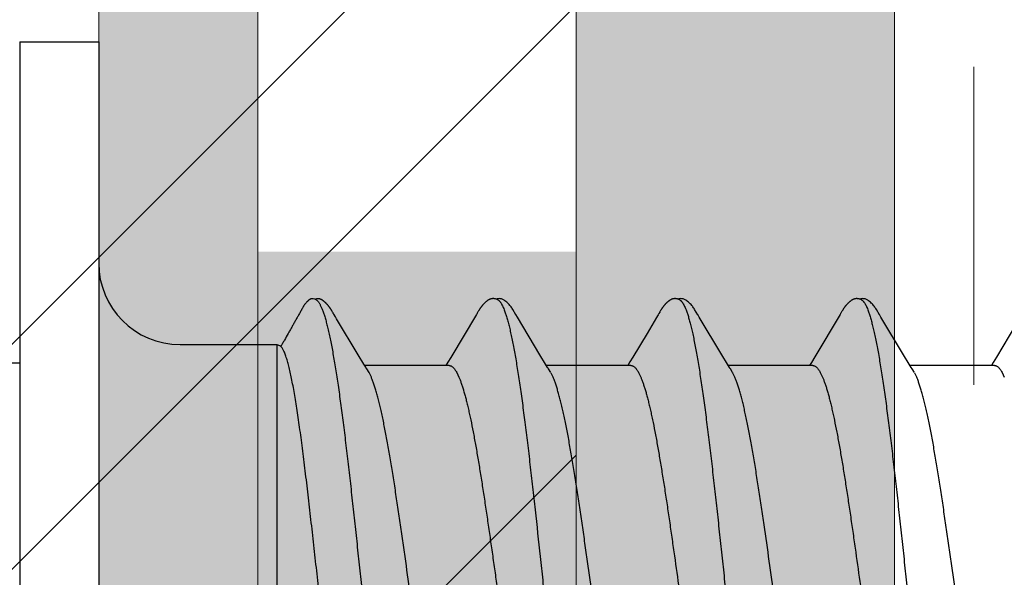
# Model space of a CAD drawing. Units: inches. Extents: x 86.7 to 97.6, y 46.8 to 56.1.
# Drawn here: x 95.1 to 95.5, y 52 to 52.2 of the extents above; entities that cross this region are included whole.
import ezdxf

# ---------------------------------------------------------------- set-up
doc = ezdxf.new("R2010")
doc.units = ezdxf.units.IN
doc.header["$MEASUREMENT"] = 0
doc.linetypes.add('HIDDEN', pattern=[0.375, 0.25, -0.125])
doc.layers.get('0').update_dxf_attribs({"lineweight": 0})
doc.layers.get('Defpoints').update_dxf_attribs({"lineweight": 0})
for name, color, linetype, lineweight in [('ALUM', 7, 'Continuous', 0), ('HATCH', 8, 'Continuous', 0), ('MISC', 8, 'Continuous', 0), ('SCREW', 9, 'Continuous', 0)]:
    doc.layers.add(name, color=color, linetype=linetype, lineweight=lineweight)
doc.layers.add('Fastener', color=9, linetype='Continuous')
doc.styles.add('BORDER', font='GOTHIC.TTF')
doc.dimstyles.new('aprop', dxfattribs={"dimtxt": 0.1, "dimasz": 0.09, "dimexe": 0.0625, "dimexo": 0.0625, "dimgap": 0.062, "dimtad": 1, "dimdec": 4, "dimzin": 3, "dimdsep": 46, "dimlunit": 4, "dimtxsty": 'BORDER', "dimblk": 'ARCHTICK', "dimcen": 0.09, "dimclrd": 256, "dimclre": 256, "dimclrt": 256, "dimazin": 0, "dimtfac": 1, "dimtdec": 4, "dimtix": 1, "dimtmove": 2, "dimatfit": 2, "dimldrblk": 'ARCHTICK', "dimfxl": 1, "dimfrac": 2, "dimtolj": 1, "dimtzin": 0, "dimlwd": -1, "dimlwe": -1, "dimarcsym": 0})

# ---------------------------------------------------------------- blocks, each defined once
blk = doc.blocks.new('#12-14 x 2.00 HWH Steel Fastener')
at = {"layer": 'Fastener', "linetype": 'Continuous'}
for p, q in [((-0.031, 0.2075), (-0.031, -0.2075)), ((-0.031, 0.2075), (0, 0.2075)), ((0, 0.2075), (0, -0.2075)), ((0.08485, 0.10632), (0.08428, 0.10644)), ((0.08516, 0.1062), (0.08485, 0.10632)), ((0.0852, 0.10629), (0.08507, 0.10623)), ((0.08523, 0.10617), (0.08516, 0.1062)), ((0.0915, 0.10188), (0.09141, 0.10203)), ((0.09175, 0.10146), (0.09165, 0.10164)), ((0.09187, 0.10126), (0.09175, 0.10146)), ((0.09207, 0.1009), (0.09187, 0.10126)), ((0.09216, 0.10075), (0.09207, 0.1009)), ((0.1486, 0.10066), (0.14852, 0.10052)), ((0.14866, 0.10077), (0.1486, 0.10066)), ((0.14897, 0.10131), (0.14866, 0.10077)), ((0.14908, 0.10151), (0.14897, 0.10131)), ((0.14918, 0.10169), (0.14908, 0.10151)), ((0.21998, 0.10063), (0.21989, 0.10048)), ((0.22004, 0.10074), (0.21998, 0.10063)), ((0.22034, 0.10127), (0.22004, 0.10074)), ((0.22045, 0.10146), (0.22034, 0.10127)), ((0.22056, 0.10164), (0.22045, 0.10146)), ((0.22065, 0.10181), (0.22056, 0.10164)), ((0.2914, 0.10066), (0.29132, 0.10052)), ((0.29146, 0.10077), (0.2914, 0.10066)), ((0.29177, 0.10131), (0.29146, 0.10077)), ((0.29187, 0.1015), (0.29177, 0.10131)), ((0.29197, 0.10167), (0.29187, 0.1015)), ((0.29207, 0.10183), (0.29197, 0.10167)), ((0.09301, 0.09933), (0.09237, 0.10038)), ((0.09346, 0.09857), (0.09301, 0.09933)), ((0.10189, 0.08448), (0.09346, 0.09857)), ((0.14838, 0.10029), (0.13828, 0.08334)), ((0.14852, 0.10052), (0.14838, 0.10029)), ((0.16445, 0.09926), (0.16386, 0.10024)), ((0.17331, 0.08446), (0.16445, 0.09926)), ((0.21907, 0.0991), (0.21536, 0.09284)), ((0.21989, 0.10048), (0.21973, 0.10021)), ((0.23585, 0.09926), (0.23526, 0.10023)), ((0.24471, 0.08446), (0.23585, 0.09926)), ((0.29118, 0.10029), (0.2813, 0.08371)), ((0.29132, 0.10052), (0.29118, 0.10029)), ((0.30725, 0.09926), (0.30666, 0.10023)), ((0.31611, 0.08446), (0.30725, 0.09926)), ((0.36256, 0.10026), (0.35262, 0.08359)), ((0.21536, 0.09284), (0.2098, 0.08354)), ((0.032, 0.0885), (0.07, 0.0885)), ((0.07, 0.0885), (0.07, -0.0885)), ((0.07, 0.0885), (0.07161, 0.08789)), ((0.10414, 0.08077), (0.10189, 0.08448)), ((0.13717, 0.08151), (0.1364, 0.08025)), ((0.13828, 0.08334), (0.13717, 0.08151)), ((0.17555, 0.08075), (0.17331, 0.08446)), ((0.24696, 0.08075), (0.24471, 0.08446)), ((0.27995, 0.08148), (0.2792, 0.08025)), ((0.2813, 0.08371), (0.27995, 0.08148)), ((0.31836, 0.08075), (0.31611, 0.08446)), ((0.35134, 0.08147), (0.3506, 0.08025)), ((0.35262, 0.08359), (0.35134, 0.08147)), ((0.10488, 0.07954), (0.10414, 0.08077)), ((0.13764, 0.08025), (0.10445, 0.08025)), ((0.10619, 0.07752), (0.1053, 0.0789)), ((0.14062, 0.07752), (0.14148, 0.07572)), ((0.17629, 0.07953), (0.17555, 0.08075)), ((0.20904, 0.08025), (0.17585, 0.08025)), ((0.17759, 0.07752), (0.1767, 0.0789)), ((0.21202, 0.07752), (0.21288, 0.07572)), ((0.24769, 0.07953), (0.24696, 0.08075)), ((0.28044, 0.08025), (0.24725, 0.08025)), ((0.24899, 0.07752), (0.2481, 0.0789)), ((0.28342, 0.07752), (0.28428, 0.07572)), ((0.31909, 0.07953), (0.31836, 0.08075)), ((0.35184, 0.08025), (0.31865, 0.08025)), ((0.32039, 0.07752), (0.3195, 0.0789)), ((0.35482, 0.07752), (0.35568, 0.07572))]:
    blk.add_line(p, q, dxfattribs=at)
at = {"layer": 'Fastener'}
blk.add_line((-0.16721, 0.08125), (-0.031, 0.08125), dxfattribs=at)
at = {"layer": 'Fastener', "linetype": 'Continuous'}
for points in [[(0.09141, 0.10203), (0.09136, 0.10211), (0.09132, 0.10218), (0.09127, 0.10226), (0.09122, 0.10233), (0.09118, 0.1024), (0.09113, 0.10248), (0.09108, 0.10255), (0.09103, 0.10263), (0.09098, 0.1027), (0.09092, 0.10278), (0.09087, 0.10286), (0.09081, 0.10294), (0.09076, 0.10302), (0.0907, 0.1031), (0.09064, 0.10318), (0.09058, 0.10326), (0.09051, 0.10335), (0.09045, 0.10343), (0.09038, 0.10352), (0.09031, 0.1036), (0.09024, 0.10369), (0.09017, 0.10377), (0.0901, 0.10386), (0.09003, 0.10395), (0.08995, 0.10404), (0.08987, 0.10412), (0.08979, 0.10421), (0.08971, 0.1043), (0.08962, 0.10439), (0.08954, 0.10449), (0.08945, 0.10458), (0.08935, 0.10467), (0.08925, 0.10477), (0.08915, 0.10486), (0.08905, 0.10496), (0.08894, 0.10506), (0.08883, 0.10515), (0.08872, 0.10525), (0.08861, 0.10535), (0.08849, 0.10544), (0.08837, 0.10554), (0.08826, 0.10562), (0.08815, 0.1057), (0.08806, 0.10577), (0.08797, 0.10583), (0.08788, 0.10589), (0.08779, 0.10595), (0.08771, 0.106), (0.08763, 0.10605), (0.08754, 0.10609), (0.08746, 0.10614), (0.08738, 0.10618), (0.0873, 0.10622), (0.08722, 0.10625), (0.08714, 0.10629), (0.08705, 0.10632), (0.08697, 0.10635), (0.08689, 0.10638), (0.0868, 0.1064)], [(0.15466, 0.10652), (0.15455, 0.10651), (0.15445, 0.1065), (0.15435, 0.10648), (0.15425, 0.10646), (0.15415, 0.10644), (0.15406, 0.10642), (0.15396, 0.10639), (0.15387, 0.10636), (0.15378, 0.10633), (0.15369, 0.1063), (0.1536, 0.10626), (0.15351, 0.10622), (0.15342, 0.10618), (0.15333, 0.10614), (0.15324, 0.10609), (0.15315, 0.10604), (0.15306, 0.10599), (0.15297, 0.10593), (0.15288, 0.10587), (0.15278, 0.1058), (0.15268, 0.10573), (0.15257, 0.10565), (0.15245, 0.10556), (0.15231, 0.10545), (0.15218, 0.10534), (0.15205, 0.10523), (0.15192, 0.10512), (0.1518, 0.10501), (0.15168, 0.1049), (0.15156, 0.10479), (0.15145, 0.10468), (0.15134, 0.10457), (0.15124, 0.10447), (0.15114, 0.10436), (0.15104, 0.10426), (0.15095, 0.10416), (0.15086, 0.10405), (0.15077, 0.10395), (0.15069, 0.10385), (0.15061, 0.10376), (0.15053, 0.10366), (0.15045, 0.10356), (0.15037, 0.10346), (0.1503, 0.10337), (0.15023, 0.10327), (0.15016, 0.10318), (0.15009, 0.10308), (0.15002, 0.10299), (0.14996, 0.1029), (0.14989, 0.10281), (0.14983, 0.10272), (0.14977, 0.10263), (0.14972, 0.10254), (0.14966, 0.10246), (0.1496, 0.10237), (0.14955, 0.10229), (0.1495, 0.1022), (0.14944, 0.10212), (0.14939, 0.10204), (0.14934, 0.10195), (0.14929, 0.10186), (0.14918, 0.10169)], [(0.15663, 0.10617), (0.15661, 0.10618), (0.15651, 0.10622), (0.15641, 0.10626), (0.1563, 0.1063), (0.15618, 0.10634), (0.15605, 0.10637), (0.15591, 0.10641), (0.15576, 0.10644), (0.15561, 0.10646), (0.15546, 0.10649), (0.15532, 0.1065), (0.15517, 0.10652), (0.15503, 0.10652), (0.1549, 0.10653), (0.15478, 0.10652), (0.15466, 0.10652)], [(0.1587, 0.10621), (0.15844, 0.10632), (0.15818, 0.10641), (0.15791, 0.10647), (0.15762, 0.10651), (0.15729, 0.10653), (0.1569, 0.10651), (0.15647, 0.10645), (0.15609, 0.10636)], [(0.16388, 0.1002), (0.16267, 0.10225), (0.16243, 0.10263), (0.16222, 0.10293), (0.162, 0.10324), (0.16176, 0.10354), (0.16151, 0.10385), (0.16124, 0.10416), (0.16095, 0.10447), (0.16063, 0.10479), (0.16028, 0.10511), (0.15991, 0.10542), (0.15954, 0.10571), (0.15924, 0.10592), (0.15896, 0.10608), (0.1587, 0.10621)], [(0.226, 0.10651), (0.22591, 0.1065), (0.22582, 0.10649), (0.22573, 0.10648), (0.22565, 0.10646), (0.22557, 0.10645), (0.22548, 0.10643), (0.2254, 0.1064), (0.22532, 0.10638), (0.22524, 0.10635), (0.22517, 0.10633), (0.22509, 0.1063), (0.22501, 0.10627), (0.22493, 0.10623), (0.22485, 0.1062), (0.22478, 0.10616), (0.2247, 0.10612), (0.22462, 0.10608), (0.22454, 0.10603), (0.22447, 0.10599), (0.22439, 0.10594), (0.2243, 0.10589), (0.22422, 0.10583), (0.22413, 0.10577), (0.22404, 0.10571), (0.22395, 0.10563), (0.22384, 0.10555), (0.22373, 0.10546), (0.22361, 0.10537), (0.2235, 0.10527), (0.22338, 0.10518), (0.22328, 0.10508), (0.22317, 0.10498), (0.22307, 0.10489), (0.22297, 0.10479), (0.22287, 0.1047), (0.22278, 0.10461), (0.22269, 0.10451), (0.2226, 0.10442), (0.22251, 0.10433), (0.22243, 0.10424), (0.22235, 0.10415), (0.22227, 0.10407), (0.2222, 0.10398), (0.22212, 0.10389), (0.22205, 0.10381), (0.22198, 0.10372), (0.22191, 0.10364), (0.22184, 0.10355), (0.22178, 0.10347), (0.22171, 0.10338), (0.22165, 0.1033), (0.22159, 0.10322), (0.22153, 0.10313), (0.22147, 0.10305), (0.22141, 0.10297), (0.22135, 0.10289), (0.2213, 0.10281), (0.22124, 0.10273), (0.22119, 0.10265), (0.22114, 0.10258), (0.22109, 0.1025), (0.22104, 0.10242), (0.22099, 0.10235), (0.22094, 0.10227), (0.22089, 0.1022), (0.22085, 0.10212), (0.2208, 0.10205), (0.22075, 0.10197), (0.22065, 0.10181)], [(0.22803, 0.10617), (0.22794, 0.10621), (0.22786, 0.10624), (0.22777, 0.10627), (0.22767, 0.10631), (0.22756, 0.10634), (0.22744, 0.10637), (0.22732, 0.1064), (0.22719, 0.10643), (0.22706, 0.10646), (0.22693, 0.10648), (0.2268, 0.10649), (0.22667, 0.10651), (0.22655, 0.10652), (0.22643, 0.10652), (0.22631, 0.10652), (0.22621, 0.10652), (0.2261, 0.10652), (0.226, 0.10651)], [(0.2301, 0.10621), (0.22984, 0.10632), (0.22958, 0.10641), (0.22931, 0.10647), (0.22902, 0.10651), (0.22869, 0.10653), (0.2283, 0.10651), (0.22787, 0.10645), (0.22749, 0.10636)], [(0.23529, 0.10019), (0.23407, 0.10225), (0.23383, 0.10263), (0.23362, 0.10293), (0.2334, 0.10324), (0.23316, 0.10354), (0.23291, 0.10385), (0.23264, 0.10416), (0.23235, 0.10447), (0.23203, 0.10479), (0.23168, 0.10511), (0.23131, 0.10542), (0.23094, 0.10571), (0.23064, 0.10592), (0.23036, 0.10608), (0.2301, 0.10621)], [(0.29739, 0.10651), (0.2973, 0.1065), (0.29721, 0.10649), (0.29712, 0.10648), (0.29704, 0.10646), (0.29696, 0.10644), (0.29687, 0.10642), (0.29679, 0.1064), (0.29671, 0.10638), (0.29663, 0.10635), (0.29656, 0.10632), (0.29648, 0.10629), (0.2964, 0.10626), (0.29632, 0.10623), (0.29625, 0.10619), (0.29617, 0.10616), (0.29609, 0.10612), (0.29601, 0.10607), (0.29594, 0.10603), (0.29586, 0.10598), (0.29578, 0.10593), (0.29569, 0.10588), (0.29561, 0.10582), (0.29552, 0.10576), (0.29543, 0.1057), (0.29534, 0.10563), (0.29523, 0.10554), (0.29511, 0.10545), (0.29499, 0.10535), (0.29488, 0.10526), (0.29477, 0.10516), (0.29466, 0.10507), (0.29456, 0.10497), (0.29446, 0.10488), (0.29436, 0.10478), (0.29426, 0.10469), (0.29417, 0.1046), (0.29408, 0.10451), (0.29399, 0.10441), (0.2939, 0.10432), (0.29382, 0.10423), (0.29374, 0.10415), (0.29366, 0.10406), (0.29359, 0.10397), (0.29351, 0.10389), (0.29344, 0.1038), (0.29337, 0.10371), (0.2933, 0.10363), (0.29324, 0.10354), (0.29317, 0.10346), (0.29311, 0.10338), (0.29304, 0.10329), (0.29298, 0.10321), (0.29292, 0.10313), (0.29286, 0.10305), (0.2928, 0.10297), (0.29275, 0.10289), (0.29269, 0.10281), (0.29264, 0.10273), (0.29259, 0.10265), (0.29254, 0.10258), (0.29249, 0.1025), (0.29244, 0.10243), (0.29239, 0.10236), (0.29235, 0.10228), (0.2923, 0.10221), (0.29226, 0.10214), (0.29221, 0.10206), (0.29216, 0.10199), (0.29207, 0.10183)], [(0.29943, 0.10617), (0.29941, 0.10618), (0.29933, 0.10621), (0.29925, 0.10625), (0.29915, 0.10628), (0.29905, 0.10631), (0.29894, 0.10635), (0.29882, 0.10638), (0.2987, 0.10641), (0.29857, 0.10644), (0.29844, 0.10646), (0.29831, 0.10648), (0.29818, 0.1065), (0.29805, 0.10651), (0.29793, 0.10652), (0.29781, 0.10652), (0.2977, 0.10653), (0.29759, 0.10652), (0.29749, 0.10652), (0.29739, 0.10651)], [(0.3015, 0.10621), (0.30124, 0.10632), (0.30098, 0.10641), (0.3007, 0.10647), (0.30042, 0.10651), (0.30009, 0.10653), (0.2997, 0.10651), (0.29927, 0.10645), (0.29889, 0.10636)], [(0.30669, 0.10019), (0.30547, 0.10225), (0.30523, 0.10263), (0.30502, 0.10293), (0.3048, 0.10323), (0.30456, 0.10354), (0.30431, 0.10385), (0.30404, 0.10416), (0.30375, 0.10447), (0.30343, 0.10479), (0.30309, 0.10511), (0.30271, 0.10542), (0.30234, 0.10571), (0.30203, 0.10592), (0.30176, 0.10608), (0.3015, 0.10621)], [(0.09165, 0.10164), (0.0916, 0.10172), (0.0915, 0.10188)], [(0.09237, 0.10038), (0.09224, 0.1006), (0.09219, 0.10068), (0.09216, 0.10075)], [(0.21973, 0.10021), (0.21945, 0.09974), (0.21907, 0.0991)], [(0.2098, 0.08354), (0.20867, 0.08168), (0.2078, 0.08025)], [(0.1053, 0.0789), (0.10528, 0.07892), (0.10526, 0.07895), (0.10524, 0.07898), (0.10521, 0.07902), (0.10518, 0.07906), (0.10515, 0.07911), (0.10512, 0.07916), (0.10508, 0.07922), (0.10503, 0.0793), (0.10496, 0.07941), (0.10488, 0.07954)], [(0.1767, 0.0789), (0.1767, 0.0789), (0.17667, 0.07893), (0.17665, 0.07897), (0.17662, 0.07901), (0.17659, 0.07905), (0.17656, 0.07909), (0.17653, 0.07915), (0.17648, 0.07921), (0.17643, 0.07929), (0.17637, 0.07939), (0.17629, 0.07953)], [(0.2481, 0.0789), (0.24807, 0.07893), (0.24805, 0.07897), (0.24802, 0.079), (0.24799, 0.07905), (0.24796, 0.07909), (0.24793, 0.07915), (0.24788, 0.07921), (0.24783, 0.07929), (0.24777, 0.07939), (0.24769, 0.07953)], [(0.3195, 0.0789), (0.31947, 0.07893), (0.31945, 0.07897), (0.31942, 0.079), (0.31939, 0.07905), (0.31936, 0.07909), (0.31933, 0.07914), (0.31928, 0.07921), (0.31923, 0.07929), (0.31917, 0.07939), (0.31909, 0.07953)]]:
    blk.add_lwpolyline(points, dxfattribs=at)
for centre, radius, start, end in [((0.032, 0.1205), 0.032, 180, 270), ((0.09222, 0.06988), 0.01592, 27.6458, 28.6781), ((0.23496, 0.06984), 0.01599, 27.6458, 28.6738)]:
    blk.add_arc(centre, radius, start, end, dxfattribs=at)
for points, knots in [([(0.08428, 0.10644), (0.08422, 0.10644), (0.08408, 0.10646), (0.08387, 0.10646), (0.08367, 0.10645), (0.08348, 0.10642), (0.0833, 0.10637), (0.08307, 0.10629), (0.08286, 0.10617), (0.08266, 0.10604), (0.08251, 0.10593), (0.08237, 0.10582), (0.08223, 0.1057), (0.08209, 0.10558), (0.08191, 0.10542), (0.08169, 0.10521), (0.08145, 0.10494), (0.08121, 0.10466), (0.08099, 0.10438), (0.08078, 0.10409), (0.08059, 0.10378), (0.08041, 0.10347), (0.08023, 0.10316), (0.08006, 0.10284), (0.07989, 0.10252), (0.07971, 0.1022), (0.07954, 0.10189), (0.07936, 0.10158), (0.07918, 0.10127), (0.07894, 0.10085), (0.07864, 0.10033), (0.07829, 0.0997), (0.07793, 0.09907), (0.07758, 0.09844), (0.07711, 0.0976), (0.07652, 0.09655), (0.07581, 0.09529), (0.0751, 0.09403), (0.07415, 0.09236), (0.07321, 0.09068), (0.07226, 0.089), (0.07179, 0.08816), (0.07156, 0.08774)], [0, 0, 0, 0, 0.008998, 0.017949, 0.026674, 0.03504, 0.043097, 0.050959, 0.066432, 0.074162, 0.081922, 0.089719, 0.09755, 0.105405, 0.113275, 0.129023, 0.144721, 0.16031, 0.175804, 0.191259, 0.206723, 0.222236, 0.2378, 0.253393, 0.268982, 0.284547, 0.300094, 0.315633, 0.331171, 0.346714, 0.377815, 0.408927, 0.440044, 0.471156, 0.502265, 0.564476, 0.626691, 0.688906, 0.751119, 0.875546, 0.93777, 1, 1, 1, 1]), ([(0.0868, 0.1064), (0.08674, 0.10642), (0.08665, 0.10644), (0.08651, 0.10646), (0.08638, 0.10647), (0.0862, 0.10648), (0.08598, 0.10646), (0.08577, 0.10644), (0.08557, 0.1064), (0.08538, 0.10635), (0.08526, 0.10631), (0.0852, 0.10629)], [0, 0, 0, 0, 0.119685, 0.18133, 0.24446, 0.374405, 0.507077, 0.639397, 0.768012, 0.889408, 1, 1, 1, 1]), ([(0.08523, 0.10617), (0.08538, 0.1061), (0.0856, 0.10596), (0.08586, 0.10573), (0.08599, 0.10559), (0.08606, 0.10552)], [0, 0, 0, 0, 0.459308, 0.71834, 1, 1, 1, 1]), ([(0.08606, 0.10552), (0.08615, 0.10542), (0.08632, 0.10521), (0.08657, 0.10485), (0.08681, 0.10444), (0.08706, 0.10399), (0.08731, 0.10349), (0.08755, 0.10293), (0.0878, 0.10233), (0.08796, 0.10191), (0.08804, 0.1017)], [0, 0, 0, 0, 0.090769, 0.190712, 0.30024, 0.419654, 0.54918, 0.688992, 0.839231, 1, 1, 1, 1]), ([(0.15663, 0.10617), (0.15675, 0.10611), (0.15694, 0.106), (0.15717, 0.10582), (0.15734, 0.10565), (0.15752, 0.10545), (0.15769, 0.10523), (0.15787, 0.10499), (0.15811, 0.10462), (0.15841, 0.10409), (0.15876, 0.10338), (0.15911, 0.10257), (0.15933, 0.102), (0.15944, 0.1017)], [0, 0, 0, 0, 0.076104, 0.118199, 0.163392, 0.211927, 0.264, 0.319766, 0.379342, 0.510225, 0.657148, 0.820365, 1, 1, 1, 1]), ([(0.22803, 0.10617), (0.22816, 0.10611), (0.22834, 0.106), (0.22857, 0.10582), (0.22874, 0.10565), (0.22892, 0.10545), (0.2291, 0.10523), (0.22927, 0.10499), (0.22951, 0.10462), (0.22981, 0.10409), (0.23016, 0.10338), (0.23051, 0.10257), (0.23073, 0.102), (0.23084, 0.1017)], [0, 0, 0, 0, 0.076325, 0.118528, 0.16382, 0.212443, 0.264585, 0.320395, 0.379988, 0.510834, 0.657631, 0.820644, 1, 1, 1, 1]), ([(0.29943, 0.10617), (0.29956, 0.10611), (0.29974, 0.106), (0.29996, 0.10582), (0.30014, 0.10565), (0.30032, 0.10546), (0.30049, 0.10524), (0.30067, 0.10499), (0.30091, 0.10462), (0.30121, 0.1041), (0.30156, 0.10339), (0.30191, 0.10258), (0.30213, 0.102), (0.30224, 0.1017)], [0, 0, 0, 0, 0.075901, 0.11788, 0.162951, 0.211363, 0.263317, 0.318968, 0.378442, 0.509199, 0.656169, 0.819699, 1, 1, 1, 1]), ([(0.08804, 0.1017), (0.08822, 0.10122), (0.08856, 0.1002), (0.08906, 0.09857), (0.08955, 0.09674), (0.09005, 0.09472), (0.09054, 0.09251), (0.09104, 0.09013), (0.09154, 0.08757), (0.09204, 0.08484), (0.09254, 0.08195), (0.09303, 0.07891), (0.09353, 0.07573), (0.0942, 0.07122), (0.09504, 0.06525), (0.09602, 0.05771), (0.09701, 0.04972), (0.098, 0.04134), (0.09899, 0.03265), (0.09998, 0.02371), (0.10097, 0.0146), (0.10196, 0.00538), (0.10295, -0.00388), (0.10394, -0.01309), (0.10492, -0.0222), (0.10591, -0.03113), (0.1069, -0.03983), (0.10788, -0.04824), (0.10887, -0.05628), (0.10985, -0.06389), (0.11069, -0.06993), (0.11136, -0.07452), (0.11186, -0.07776), (0.11236, -0.08086), (0.11286, -0.08382), (0.11336, -0.08662), (0.11386, -0.08925), (0.11436, -0.09171), (0.11486, -0.09398), (0.11536, -0.09607), (0.11585, -0.09797), (0.11628, -0.09944), (0.11662, -0.10051), (0.11687, -0.10124), (0.11711, -0.10192), (0.11736, -0.10256), (0.11761, -0.10314), (0.11786, -0.10368), (0.1181, -0.10416), (0.11835, -0.1046), (0.1186, -0.10499), (0.11885, -0.10532), (0.11909, -0.10561), (0.11941, -0.10592), (0.11967, -0.10609), (0.11985, -0.10617)], [0, 0, 0, 0, 0.007211, 0.015299, 0.024269, 0.03412, 0.044839, 0.056398, 0.068769, 0.081921, 0.095814, 0.110405, 0.125656, 0.141547, 0.175231, 0.211346, 0.249617, 0.289711, 0.331257, 0.373953, 0.417511, 0.461557, 0.505737, 0.549754, 0.593271, 0.635936, 0.677506, 0.717719, 0.756198, 0.792624, 0.826769, 0.842936, 0.858483, 0.873386, 0.887603, 0.901087, 0.913792, 0.925684, 0.936737, 0.946926, 0.956233, 0.964657, 0.968538, 0.9722, 0.975643, 0.978868, 0.981876, 0.984671, 0.987254, 0.98963, 0.991805, 0.993784, 0.995579, 0.997201, 1, 1, 1, 1]), ([(0.15944, 0.1017), (0.15962, 0.10122), (0.15996, 0.1002), (0.16046, 0.09857), (0.16095, 0.09674), (0.16144, 0.09473), (0.16194, 0.09254), (0.16243, 0.09017), (0.16293, 0.08762), (0.16343, 0.08491), (0.16392, 0.08204), (0.16442, 0.07902), (0.16491, 0.07584), (0.16541, 0.07252), (0.1659, 0.06906), (0.16658, 0.06418), (0.16742, 0.05776), (0.16841, 0.04972), (0.16941, 0.04126), (0.17041, 0.03249), (0.17175, 0.02042), (0.17306, 0.00819), (0.17438, -0.0041), (0.17536, -0.01331), (0.17635, -0.02242), (0.17734, -0.03135), (0.17832, -0.04005), (0.17931, -0.04845), (0.18029, -0.05648), (0.18113, -0.06292), (0.1818, -0.06785), (0.1823, -0.07135), (0.18279, -0.07473), (0.18329, -0.07796), (0.18379, -0.08104), (0.18428, -0.08397), (0.18478, -0.08673), (0.18527, -0.08933), (0.18577, -0.09177), (0.18627, -0.09402), (0.18676, -0.0961), (0.18726, -0.09799), (0.18768, -0.09944), (0.18802, -0.10051), (0.18827, -0.10124), (0.18851, -0.10192), (0.18876, -0.10255), (0.18901, -0.10314), (0.18925, -0.10367), (0.1895, -0.10416), (0.18975, -0.10459), (0.19, -0.10498), (0.19024, -0.10532), (0.19049, -0.10561), (0.19081, -0.10591), (0.19107, -0.10609), (0.19125, -0.10617)], [0, 0, 0, 0, 0.007215, 0.015301, 0.024255, 0.03407, 0.044732, 0.056216, 0.068498, 0.081555, 0.095362, 0.109896, 0.125133, 0.14105, 0.157624, 0.174832, 0.211063, 0.24957, 0.290056, 0.332077, 0.375117, 0.462649, 0.506774, 0.550793, 0.594336, 0.637004, 0.678542, 0.718705, 0.757159, 0.793607, 0.811002, 0.8278, 0.843965, 0.859461, 0.874256, 0.888325, 0.901648, 0.914204, 0.925969, 0.936919, 0.947031, 0.956287, 0.964679, 0.968549, 0.972201, 0.975635, 0.978852, 0.981854, 0.984644, 0.987224, 0.989599, 0.991775, 0.993758, 0.995558, 0.997186, 1, 1, 1, 1]), ([(0.23084, 0.1017), (0.23102, 0.10122), (0.23136, 0.10021), (0.23185, 0.09858), (0.23234, 0.09677), (0.23283, 0.09478), (0.23332, 0.0926), (0.23382, 0.09025), (0.23431, 0.08772), (0.23481, 0.08501), (0.2353, 0.08214), (0.2358, 0.07911), (0.2363, 0.07593), (0.23679, 0.07261), (0.23729, 0.06915), (0.23796, 0.06428), (0.2388, 0.0579), (0.23979, 0.04992), (0.24078, 0.04155), (0.24177, 0.03287), (0.24276, 0.02396), (0.24374, 0.01488), (0.24473, 0.00569), (0.24572, -0.00357), (0.24671, -0.01284), (0.24771, -0.02204), (0.24871, -0.03109), (0.2497, -0.03987), (0.25069, -0.04831), (0.25168, -0.05635), (0.25251, -0.06278), (0.25318, -0.0677), (0.25368, -0.07121), (0.25417, -0.07459), (0.25467, -0.07782), (0.25516, -0.08091), (0.25566, -0.08384), (0.25616, -0.08661), (0.25665, -0.08921), (0.25715, -0.09165), (0.25764, -0.09391), (0.25814, -0.09599), (0.25863, -0.09789), (0.25912, -0.0996), (0.25955, -0.1009), (0.25989, -0.10185), (0.26014, -0.10249), (0.26038, -0.10308), (0.26063, -0.10363), (0.26088, -0.10412), (0.26113, -0.10457), (0.26138, -0.10496), (0.26163, -0.10531), (0.26188, -0.1056), (0.2622, -0.10591), (0.26247, -0.10609), (0.26265, -0.10617)], [0, 0, 0, 0, 0.007195, 0.015238, 0.024125, 0.033852, 0.044415, 0.055809, 0.06803, 0.081063, 0.094876, 0.109431, 0.12469, 0.140622, 0.157194, 0.174375, 0.210457, 0.248673, 0.288727, 0.33021, 0.372781, 0.416141, 0.460019, 0.504186, 0.548464, 0.592499, 0.635799, 0.677821, 0.718126, 0.756548, 0.792937, 0.810318, 0.827118, 0.843295, 0.858807, 0.873619, 0.887707, 0.901048, 0.91362, 0.925402, 0.936372, 0.946508, 0.955796, 0.964231, 0.971811, 0.97528, 0.978536, 0.981579, 0.98441, 0.987032, 0.989446, 0.991657, 0.993672, 0.995499, 0.997151, 1, 1, 1, 1]), ([(0.30224, 0.1017), (0.30242, 0.10122), (0.30276, 0.10021), (0.30325, 0.09858), (0.30374, 0.09676), (0.30424, 0.09475), (0.30474, 0.09255), (0.30523, 0.09017), (0.30573, 0.0876), (0.30624, 0.08486), (0.30674, 0.08195), (0.30724, 0.07889), (0.30774, 0.07567), (0.30824, 0.07232), (0.30873, 0.06884), (0.30941, 0.06395), (0.31024, 0.05757), (0.31123, 0.0496), (0.31221, 0.04125), (0.3132, 0.03257), (0.31419, 0.02362), (0.31518, 0.0145), (0.31617, 0.00528), (0.31716, -0.00398), (0.31815, -0.01321), (0.31914, -0.02234), (0.32013, -0.03131), (0.32112, -0.04002), (0.3221, -0.04841), (0.32309, -0.05644), (0.32392, -0.06287), (0.32459, -0.06779), (0.32509, -0.07131), (0.32559, -0.0747), (0.32609, -0.07795), (0.32659, -0.08106), (0.32709, -0.08401), (0.32759, -0.08679), (0.32809, -0.0894), (0.32851, -0.09146), (0.32885, -0.09302), (0.32917, -0.09446), (0.32957, -0.09614), (0.33007, -0.09802), (0.33049, -0.09946), (0.33082, -0.10053), (0.33107, -0.10125), (0.33132, -0.10193), (0.33157, -0.10256), (0.33181, -0.10315), (0.33206, -0.10368), (0.33231, -0.10417), (0.33255, -0.1046), (0.3328, -0.10499), (0.33305, -0.10533), (0.3333, -0.10561), (0.33361, -0.10592), (0.33387, -0.10609), (0.33405, -0.10617)], [0, 0, 0, 0, 0.007177, 0.015226, 0.024153, 0.033961, 0.044643, 0.056187, 0.068578, 0.081793, 0.09579, 0.110522, 0.125944, 0.142015, 0.158699, 0.175959, 0.212084, 0.250193, 0.2901, 0.331608, 0.374373, 0.417977, 0.462019, 0.506183, 0.550279, 0.593972, 0.636817, 0.678453, 0.718574, 0.75693, 0.793324, 0.810735, 0.827586, 0.843834, 0.859438, 0.874354, 0.888539, 0.901948, 0.914538, 0.926288, 0.931846, 0.937192, 0.947246, 0.956446, 0.964789, 0.968639, 0.972276, 0.975699, 0.97891, 0.981909, 0.984697, 0.987276, 0.989649, 0.991821, 0.993797, 0.995588, 0.997207, 1, 1, 1, 1]), ([(0.07401, 0.08242), (0.07391, 0.08275), (0.07371, 0.08338), (0.07341, 0.08428), (0.0731, 0.08508), (0.0728, 0.0858), (0.07249, 0.08642), (0.07219, 0.08695), (0.07188, 0.08739), (0.07167, 0.08764), (0.07156, 0.08774)], [0, 0, 0, 0, 0.174783, 0.335082, 0.480882, 0.612259, 0.729415, 0.832684, 0.922596, 1, 1, 1, 1]), ([(0.0919, -0.05091), (0.09171, -0.04962), (0.09133, -0.04697), (0.09077, -0.04291), (0.0902, -0.03867), (0.08964, -0.03427), (0.08907, -0.02972), (0.08849, -0.02505), (0.08792, -0.02027), (0.08735, -0.01539), (0.08678, -0.01045), (0.08601, -0.00377), (0.08507, 0.00462), (0.08413, 0.013), (0.08338, 0.01966), (0.08282, 0.02457), (0.08226, 0.02941), (0.0817, 0.03416), (0.08115, 0.0388), (0.08059, 0.0433), (0.08004, 0.04766), (0.07949, 0.05187), (0.07894, 0.0559), (0.07839, 0.05974), (0.07784, 0.06338), (0.07729, 0.06681), (0.07675, 0.07002), (0.0762, 0.07299), (0.07566, 0.07571), (0.0752, 0.07783), (0.07483, 0.07939), (0.07456, 0.08046), (0.07429, 0.08147), (0.0741, 0.08211), (0.07401, 0.08242)], [0, 0, 0, 0, 0.029064, 0.05958, 0.091412, 0.124431, 0.158515, 0.193537, 0.229361, 0.265851, 0.302869, 0.340276, 0.415698, 0.490998, 0.528257, 0.565076, 0.601323, 0.636869, 0.671589, 0.705362, 0.738072, 0.769606, 0.799858, 0.828728, 0.856121, 0.881949, 0.906128, 0.928583, 0.949252, 0.968078, 0.976783, 0.985009, 0.99275, 1, 1, 1, 1]), ([(0.13764, 0.08025), (0.13771, 0.08025), (0.13783, 0.08024), (0.13802, 0.08021), (0.1382, 0.08016), (0.13846, 0.08005), (0.13878, 0.07986), (0.13915, 0.07955), (0.13953, 0.07916), (0.1399, 0.07869), (0.14027, 0.07814), (0.1405, 0.07773), (0.14062, 0.07752)], [0, 0, 0, 0, 0.044127, 0.088884, 0.134845, 0.182529, 0.284707, 0.39841, 0.525642, 0.667761, 0.82568, 1, 1, 1, 1]), ([(0.20904, 0.08025), (0.20911, 0.08025), (0.20923, 0.08024), (0.20942, 0.08021), (0.20961, 0.08015), (0.20986, 0.08005), (0.21018, 0.07986), (0.21056, 0.07955), (0.21093, 0.07916), (0.2113, 0.07869), (0.21167, 0.07813), (0.2119, 0.07773), (0.21202, 0.07752)], [0, 0, 0, 0, 0.044289, 0.089181, 0.135249, 0.183013, 0.285301, 0.399063, 0.526298, 0.668333, 0.826044, 1, 1, 1, 1]), ([(0.28044, 0.08025), (0.2805, 0.08025), (0.28063, 0.08024), (0.28082, 0.08021), (0.281, 0.08015), (0.28126, 0.08005), (0.28158, 0.07986), (0.28195, 0.07956), (0.28232, 0.07917), (0.2827, 0.07869), (0.28307, 0.07814), (0.2833, 0.07773), (0.28342, 0.07752)], [0, 0, 0, 0, 0.04418, 0.088956, 0.134885, 0.182482, 0.284371, 0.397755, 0.524771, 0.666877, 0.825063, 1, 1, 1, 1]), ([(0.35184, 0.08025), (0.35191, 0.08025), (0.35203, 0.08024), (0.35222, 0.08021), (0.35241, 0.08015), (0.35266, 0.08005), (0.35299, 0.07986), (0.35336, 0.07955), (0.35373, 0.07916), (0.3541, 0.07869), (0.35447, 0.07813), (0.3547, 0.07773), (0.35482, 0.07752)], [0, 0, 0, 0, 0.04448, 0.089538, 0.135745, 0.183627, 0.286093, 0.399958, 0.527202, 0.669121, 0.826547, 1, 1, 1, 1]), ([(0.13891, -0.08025), (0.13883, -0.08025), (0.13865, -0.08024), (0.1384, -0.08017), (0.13814, -0.08007), (0.13789, -0.07993), (0.13763, -0.07975), (0.13738, -0.07953), (0.13712, -0.07927), (0.13687, -0.07896), (0.13662, -0.07862), (0.13636, -0.07824), (0.13611, -0.07782), (0.13585, -0.07737), (0.1356, -0.07687), (0.13525, -0.07614), (0.13482, -0.07512), (0.13431, -0.07378), (0.1338, -0.07229), (0.13329, -0.07065), (0.13278, -0.06886), (0.13227, -0.06693), (0.13175, -0.06486), (0.13124, -0.06266), (0.13073, -0.06033), (0.13022, -0.05789), (0.12952, -0.05443), (0.12867, -0.04985), (0.12766, -0.04407), (0.12665, -0.03793), (0.12564, -0.03149), (0.12463, -0.0248), (0.12362, -0.01792), (0.12227, -0.00851), (0.12092, 0.00099), (0.11957, 0.01051), (0.11856, 0.01756), (0.11754, 0.02448), (0.11653, 0.0312), (0.11552, 0.03768), (0.1145, 0.04386), (0.11364, 0.04878), (0.11296, 0.05253), (0.11245, 0.05518), (0.11194, 0.05772), (0.11144, 0.06015), (0.11093, 0.06247), (0.11042, 0.06466), (0.10991, 0.06674), (0.1094, 0.06867), (0.10889, 0.07047), (0.10838, 0.07213), (0.10787, 0.07363), (0.10736, 0.07498), (0.10686, 0.07618), (0.1065, 0.07692), (0.10632, 0.07726)], [0, 0, 0, 0, 0.001574, 0.003185, 0.004868, 0.006657, 0.008576, 0.010648, 0.01289, 0.015314, 0.017931, 0.020747, 0.023768, 0.026997, 0.030436, 0.034087, 0.042032, 0.050847, 0.060548, 0.071146, 0.082632, 0.094975, 0.108141, 0.122094, 0.136787, 0.152172, 0.168203, 0.20211, 0.238369, 0.276815, 0.317188, 0.358998, 0.401901, 0.445812, 0.534927, 0.579452, 0.623609, 0.666823, 0.708803, 0.749375, 0.788101, 0.824572, 0.841874, 0.858519, 0.874502, 0.889819, 0.904459, 0.918385, 0.931553, 0.943923, 0.955462, 0.966142, 0.975939, 0.984841, 0.992856, 1, 1, 1, 1]), ([(0.14148, 0.07572), (0.14164, 0.07534), (0.14197, 0.07453), (0.14243, 0.07325), (0.14289, 0.07185), (0.14336, 0.07033), (0.14382, 0.06869), (0.14429, 0.06694), (0.14475, 0.06508), (0.14521, 0.0631), (0.14568, 0.06102), (0.14631, 0.05805), (0.1471, 0.0541), (0.14802, 0.04908), (0.14895, 0.04374), (0.14988, 0.03811), (0.1508, 0.03222), (0.15173, 0.02612), (0.15266, 0.01984), (0.15358, 0.01342), (0.15451, 0.00692), (0.15544, 0.00037), (0.15637, -0.00618), (0.1573, -0.01269), (0.15822, -0.01912), (0.15915, -0.02541), (0.15993, -0.03056), (0.16056, -0.03458), (0.16117, -0.03845), (0.16179, -0.04223), (0.16241, -0.04592), (0.16302, -0.04941), (0.16364, -0.05278), (0.16427, -0.05603), (0.16474, -0.05833), (0.1652, -0.06054), (0.16567, -0.06264), (0.16613, -0.06464), (0.16659, -0.06653), (0.16706, -0.06831), (0.16752, -0.06997), (0.16799, -0.07152), (0.16845, -0.07295), (0.16891, -0.07425), (0.16938, -0.07543), (0.16984, -0.07649), (0.17024, -0.07728), (0.17056, -0.07785), (0.17079, -0.07824), (0.17102, -0.07859), (0.17118, -0.0788), (0.17126, -0.07891)], [0, 0, 0, 0, 0.007866, 0.016474, 0.025818, 0.03589, 0.046679, 0.058172, 0.070352, 0.083204, 0.096709, 0.110847, 0.140935, 0.173284, 0.207689, 0.243927, 0.281767, 0.320963, 0.361258, 0.402387, 0.44408, 0.486065, 0.528066, 0.569807, 0.611014, 0.651416, 0.690748, 0.709932, 0.728752, 0.765183, 0.782734, 0.799806, 0.832399, 0.847868, 0.862751, 0.877027, 0.890677, 0.903678, 0.916014, 0.927665, 0.938616, 0.948849, 0.958356, 0.967128, 0.975162, 0.982457, 0.989018, 0.992028, 0.994859, 0.997515, 1, 1, 1, 1]), ([(0.21031, -0.08025), (0.21023, -0.08025), (0.21005, -0.08024), (0.20979, -0.08017), (0.20954, -0.08007), (0.20928, -0.07992), (0.20902, -0.07974), (0.20877, -0.07952), (0.20851, -0.07925), (0.20826, -0.07895), (0.20801, -0.07861), (0.20775, -0.07823), (0.2075, -0.07781), (0.20725, -0.07735), (0.20699, -0.07686), (0.20665, -0.07612), (0.20621, -0.07511), (0.20571, -0.07378), (0.2052, -0.07229), (0.20469, -0.07066), (0.20418, -0.06888), (0.20368, -0.06697), (0.20317, -0.06492), (0.20266, -0.06275), (0.20215, -0.06045), (0.20164, -0.05803), (0.20114, -0.05549), (0.20063, -0.05284), (0.19994, -0.0491), (0.19908, -0.0442), (0.19807, -0.03806), (0.19706, -0.03163), (0.19605, -0.02494), (0.19504, -0.01807), (0.19369, -0.00866), (0.19234, 0.00084), (0.191, 0.01035), (0.18998, 0.0174), (0.18896, 0.02436), (0.18794, 0.03114), (0.18692, 0.03768), (0.1859, 0.0439), (0.18488, 0.04973), (0.18402, 0.05434), (0.18333, 0.0578), (0.18282, 0.06024), (0.18231, 0.06254), (0.18181, 0.06473), (0.1813, 0.06678), (0.18079, 0.0687), (0.18028, 0.07049), (0.17977, 0.07214), (0.17927, 0.07364), (0.17876, 0.07498), (0.17826, 0.07618), (0.1779, 0.07692), (0.17772, 0.07726)], [0, 0, 0, 0, 0.001585, 0.003209, 0.004908, 0.006713, 0.008649, 0.010737, 0.01299, 0.015422, 0.018039, 0.020852, 0.023865, 0.027084, 0.030513, 0.034156, 0.042089, 0.050894, 0.060571, 0.071117, 0.082517, 0.094739, 0.107748, 0.121516, 0.136033, 0.151293, 0.167286, 0.183969, 0.201283, 0.237584, 0.275982, 0.316321, 0.358113, 0.401, 0.444897, 0.53404, 0.578463, 0.622487, 0.665953, 0.708462, 0.749463, 0.78841, 0.824952, 0.859018, 0.875061, 0.89039, 0.90497, 0.918787, 0.931834, 0.944103, 0.955569, 0.966201, 0.975966, 0.984848, 0.992856, 1, 1, 1, 1]), ([(0.21288, 0.07572), (0.21304, 0.07534), (0.21336, 0.07454), (0.21382, 0.07327), (0.21428, 0.07189), (0.21474, 0.07038), (0.21521, 0.06876), (0.21567, 0.06702), (0.21613, 0.06516), (0.21659, 0.0632), (0.21706, 0.06112), (0.21769, 0.05814), (0.21848, 0.05418), (0.21941, 0.04917), (0.22033, 0.04384), (0.22126, 0.03821), (0.22219, 0.03231), (0.22312, 0.0262), (0.22405, 0.01993), (0.22497, 0.01353), (0.22621, 0.00487), (0.22744, -0.00385), (0.22868, -0.01256), (0.22961, -0.01903), (0.23055, -0.02539), (0.23148, -0.03156), (0.23241, -0.03749), (0.23334, -0.04314), (0.23426, -0.0485), (0.23504, -0.05277), (0.23567, -0.05602), (0.23614, -0.05832), (0.2366, -0.06053), (0.23707, -0.06263), (0.23753, -0.06463), (0.23799, -0.06652), (0.23846, -0.0683), (0.23892, -0.06996), (0.23939, -0.07151), (0.23985, -0.07294), (0.24031, -0.07425), (0.24078, -0.07543), (0.24124, -0.07649), (0.24164, -0.07728), (0.24195, -0.07785), (0.24219, -0.07823), (0.24242, -0.07858), (0.24258, -0.0788), (0.24266, -0.07891)], [0, 0, 0, 0, 0.007801, 0.016337, 0.0256, 0.035578, 0.046267, 0.057664, 0.069771, 0.082584, 0.096082, 0.110236, 0.14038, 0.172749, 0.207079, 0.243254, 0.281195, 0.32049, 0.360697, 0.40168, 0.443272, 0.526984, 0.56885, 0.610441, 0.651291, 0.690954, 0.729039, 0.76536, 0.799807, 0.83231, 0.847792, 0.862704, 0.877003, 0.890649, 0.903629, 0.915942, 0.927586, 0.93855, 0.94881, 0.958342, 0.967122, 0.975148, 0.982431, 0.988987, 0.991999, 0.994837, 0.997503, 1, 1, 1, 1]), ([(0.28171, -0.08025), (0.28163, -0.08025), (0.28145, -0.08024), (0.2812, -0.08017), (0.28094, -0.08007), (0.28069, -0.07993), (0.28043, -0.07975), (0.28018, -0.07952), (0.27992, -0.07926), (0.27967, -0.07896), (0.27941, -0.07862), (0.27916, -0.07824), (0.2789, -0.07782), (0.27855, -0.07719), (0.27812, -0.0763), (0.27761, -0.07511), (0.27711, -0.07377), (0.2766, -0.07229), (0.27609, -0.07066), (0.27558, -0.06889), (0.27508, -0.06698), (0.27457, -0.06493), (0.27406, -0.06276), (0.27355, -0.06046), (0.27305, -0.05804), (0.27235, -0.05458), (0.27168, -0.05098), (0.27101, -0.04724), (0.27032, -0.04325), (0.26947, -0.03805), (0.26846, -0.0316), (0.26708, -0.02253), (0.26539, -0.01084), (0.26339, 0.00336), (0.2617, 0.01521), (0.26034, 0.02451), (0.25933, 0.03123), (0.25847, 0.03668), (0.25779, 0.04091), (0.25712, 0.04491), (0.25629, 0.04969), (0.25543, 0.05429), (0.25474, 0.05776), (0.25423, 0.0602), (0.25372, 0.06251), (0.25321, 0.0647), (0.2527, 0.06676), (0.2522, 0.06868), (0.25169, 0.07047), (0.25118, 0.07212), (0.25067, 0.07362), (0.25017, 0.07497), (0.24966, 0.07618), (0.2493, 0.07692), (0.24912, 0.07726)], [0, 0, 0, 0, 0.001574, 0.003187, 0.004875, 0.006669, 0.008595, 0.010674, 0.012922, 0.015351, 0.017972, 0.020791, 0.023813, 0.027043, 0.034139, 0.042095, 0.050913, 0.060592, 0.071123, 0.082491, 0.094682, 0.107677, 0.121454, 0.135989, 0.151257, 0.16723, 0.201164, 0.219063, 0.237538, 0.276076, 0.316482, 0.358435, 0.445667, 0.535043, 0.623754, 0.666985, 0.709015, 0.749516, 0.769091, 0.788165, 0.824665, 0.858741, 0.874789, 0.890137, 0.904754, 0.918617, 0.9317, 0.94398, 0.955439, 0.966063, 0.975839, 0.984756, 0.99281, 1, 1, 1, 1]), ([(0.28428, 0.07572), (0.28444, 0.07534), (0.28476, 0.07454), (0.28522, 0.07328), (0.28568, 0.07189), (0.28615, 0.07037), (0.28661, 0.06873), (0.28708, 0.06697), (0.28755, 0.0651), (0.28801, 0.0631), (0.28848, 0.061), (0.28912, 0.05799), (0.28992, 0.05401), (0.29085, 0.04897), (0.29177, 0.04362), (0.29269, 0.038), (0.29362, 0.03213), (0.29454, 0.02604), (0.29547, 0.01976), (0.2964, 0.01335), (0.29764, 0.00466), (0.29886, -0.00405), (0.3001, -0.01273), (0.30103, -0.01916), (0.30196, -0.02545), (0.30288, -0.03156), (0.30381, -0.03746), (0.30473, -0.0431), (0.30565, -0.04845), (0.30657, -0.0535), (0.3075, -0.0582), (0.30829, -0.0619), (0.30893, -0.06465), (0.3094, -0.06655), (0.30987, -0.06834), (0.31033, -0.07001), (0.3108, -0.07156), (0.31126, -0.07298), (0.31172, -0.07428), (0.31219, -0.07545), (0.31265, -0.0765), (0.31304, -0.07729), (0.31336, -0.07785), (0.31359, -0.07824), (0.31382, -0.07858), (0.31398, -0.0788), (0.31406, -0.0789)], [0, 0, 0, 0, 0.007775, 0.016303, 0.025585, 0.035623, 0.046413, 0.057943, 0.070204, 0.083182, 0.096846, 0.111157, 0.141562, 0.174103, 0.208522, 0.244645, 0.282341, 0.321428, 0.361694, 0.402873, 0.444639, 0.528357, 0.570041, 0.611327, 0.651706, 0.690905, 0.728775, 0.765052, 0.799488, 0.832013, 0.862505, 0.890665, 0.903778, 0.916207, 0.92792, 0.938897, 0.949127, 0.958608, 0.967335, 0.975311, 0.982548, 0.989061, 0.992053, 0.994872, 0.99752, 1, 1, 1, 1]), ([(0.35311, -0.08025), (0.35303, -0.08025), (0.35286, -0.08024), (0.3526, -0.08018), (0.35234, -0.08007), (0.35209, -0.07993), (0.35184, -0.07975), (0.35158, -0.07953), (0.35133, -0.07927), (0.35107, -0.07897), (0.35082, -0.07863), (0.35057, -0.07825), (0.35031, -0.07783), (0.35006, -0.07737), (0.34981, -0.07688), (0.34946, -0.07615), (0.34903, -0.07514), (0.34852, -0.07382), (0.34802, -0.07234), (0.34751, -0.07073), (0.34701, -0.06896), (0.3465, -0.06705), (0.34599, -0.065), (0.34547, -0.06282), (0.34496, -0.0605), (0.34445, -0.05806), (0.34394, -0.0555), (0.34343, -0.05284), (0.34274, -0.04909), (0.34188, -0.04419), (0.34087, -0.03807), (0.33986, -0.03164), (0.33885, -0.02495), (0.33784, -0.01805), (0.33648, -0.00861), (0.33514, 0.00091), (0.33378, 0.01043), (0.33277, 0.01749), (0.33175, 0.02442), (0.33074, 0.03114), (0.32973, 0.03759), (0.32872, 0.04375), (0.32787, 0.04867), (0.32718, 0.05242), (0.32667, 0.05509), (0.32616, 0.05766), (0.32564, 0.06012), (0.32513, 0.06246), (0.32462, 0.06468), (0.3241, 0.06676), (0.32359, 0.0687), (0.32308, 0.0705), (0.32257, 0.07215), (0.32206, 0.07365), (0.32156, 0.07499), (0.32106, 0.07619), (0.3207, 0.07692), (0.32052, 0.07726)], [0, 0, 0, 0, 0.001568, 0.003173, 0.004852, 0.006635, 0.00855, 0.010618, 0.012856, 0.015276, 0.017889, 0.020701, 0.023715, 0.026935, 0.030361, 0.033995, 0.041888, 0.050626, 0.060221, 0.070683, 0.082012, 0.094198, 0.107229, 0.121088, 0.135736, 0.151131, 0.16723, 0.183981, 0.201332, 0.237635, 0.275964, 0.316204, 0.358011, 0.401078, 0.44519, 0.534446, 0.578945, 0.623119, 0.66643, 0.708449, 0.748849, 0.787371, 0.823806, 0.841193, 0.857991, 0.874162, 0.889665, 0.904459, 0.918498, 0.931735, 0.944126, 0.955648, 0.966291, 0.976046, 0.98491, 0.992891, 1, 1, 1, 1])]:
    blk.add_open_spline(points, degree=3, knots=knots, dxfattribs=at)
blk = doc.blocks.new('_ArchTick')
at = {"color": 0, "linetype": 'ByBlock', "const_width": 0.15}
blk.add_lwpolyline([(-0.5, -0.5), (0.5, 0.5)], dxfattribs=at)
blk = doc.blocks.new('*D37')
at = {"layer": 'ALUM', "transparency": 16777216}
for p, q in [((95.51329, 52.49499), (96.08185, 52.49499)), ((96.01935, 52.49499), (96.01935, 48.49499)), ((95.51329, 48.49499), (96.08185, 48.49499))]:
    blk.add_line(p, q, dxfattribs=at)
at = {"layer": 'Defpoints', "color": 0, "transparency": 16777216}
for p in [(95.45079, 52.49499), (95.45079, 48.49499), (96.01935, 48.49499)]:
    blk.add_point(p, dxfattribs=at)
at = {"layer": 'ALUM', "transparency": 16777216, "xscale": 0.09, "yscale": 0.09, "zscale": 0.09}
for p, rotation in [((96.01935, 52.49499), 90), ((96.01935, 48.49499), 270)]:
    blk.add_blockref('_ArchTick', p, dxfattribs=dict(at, rotation=rotation))
at = {"layer": 'ALUM', "transparency": 16777216, "insert": (95.90609, 50.49499), "char_height": 0.1, "attachment_point": 5, "rotation": 90, "style": 'BORDER'}
blk.add_mtext('\\A1;4"', dxfattribs=at)

msp = doc.modelspace()

# ---------------------------------------------------------------- hatches: boundary and pattern name
at = {"layer": 'ALUM'}
h = msp.add_hatch(color=8, dxfattribs=at)
h.dxf.hatch_style = 1
h.paths.add_polyline_path([(95.325788, 48.494992), (95.450788, 48.494992), (95.450788, 52.494992), (95.325788, 52.494992)])
h = msp.add_hatch(color=8, dxfattribs=at)
h.dxf.hatch_style = 1
h.paths.add_polyline_path([(95.138288, 52.369992), (95.200788, 52.369992), (95.200788, 51.619992), (95.138288, 51.619992)])
h = msp.add_hatch(color=8, dxfattribs=at)
h.dxf.hatch_style = 1
h.paths.add_polyline_path([(95.200788, 52.119992), (95.325788, 52.119992), (95.325788, 51.869992), (95.200788, 51.869992)])
at = {"layer": 'HATCH'}
h = msp.add_hatch(dxfattribs=at)
h.set_pattern_fill('ANSI32', color=8, scale=0.5, style=0)
h.set_pattern_definition([(45, (63.37924, 85.8544), (-0.1325825, 0.1325825), []), (45, (63.46763, 85.8544), (-0.1325825, 0.1325825), [])])
h.paths.add_polyline_path([(93.041189, 52.494992), (95.325788, 52.494992), (95.325788, 48.494992), (93.041189, 48.494992)])

# ---------------------------------------------------------------- linework, layer by layer
at = {"linetype": 'HIDDEN', "ltscale": 0.5}
msp.add_lwpolyline([(95.482038, 54.442616), (95.482038, 46.959609)], dxfattribs=at)
msp.add_lwpolyline([(95.200788, 52.494992), (95.200788, 48.494992)])
at = {"layer": 'ALUM'}
msp.add_lwpolyline([(93.041189, 52.494992), (95.325788, 52.494992), (95.325788, 48.494992), (93.041189, 48.494992)], close=True, dxfattribs=at)
at = {"layer": 'ALUM', "color": 8}
msp.add_lwpolyline([(95.325788, 48.494992), (95.450788, 48.494992), (95.450788, 52.494992), (95.325788, 52.494992)], close=True, dxfattribs=at)
at = {"layer": 'MISC', "color": 9}
msp.add_lwpolyline([(95.138288, 52.369992), (95.200788, 52.369992), (95.200788, 51.619992), (95.138288, 51.619992)], close=True, dxfattribs=at)

# ---------------------------------------------------------------- block references
at = {"layer": 'SCREW'}
msp.add_blockref('#12-14 x 2.00 HWH Steel Fastener', (95.138288, 51.994992), dxfattribs=at)

# ---------------------------------------------------------------- dimensions: what is measured, and where the dimension line sits
at = {"layer": 'ALUM'}
dim = msp.add_linear_dim(base=(96.019345, 48.494992), p1=(95.450788, 52.494992), p2=(95.450788, 48.494992), angle=90, dimstyle='aprop', dxfattribs=at)
dim.commit()
dim.dimension.update_dxf_attribs({"geometry": '*D37', "text_midpoint": (95.906088, 50.494992)})

doc.saveas('drawing.dxf')
